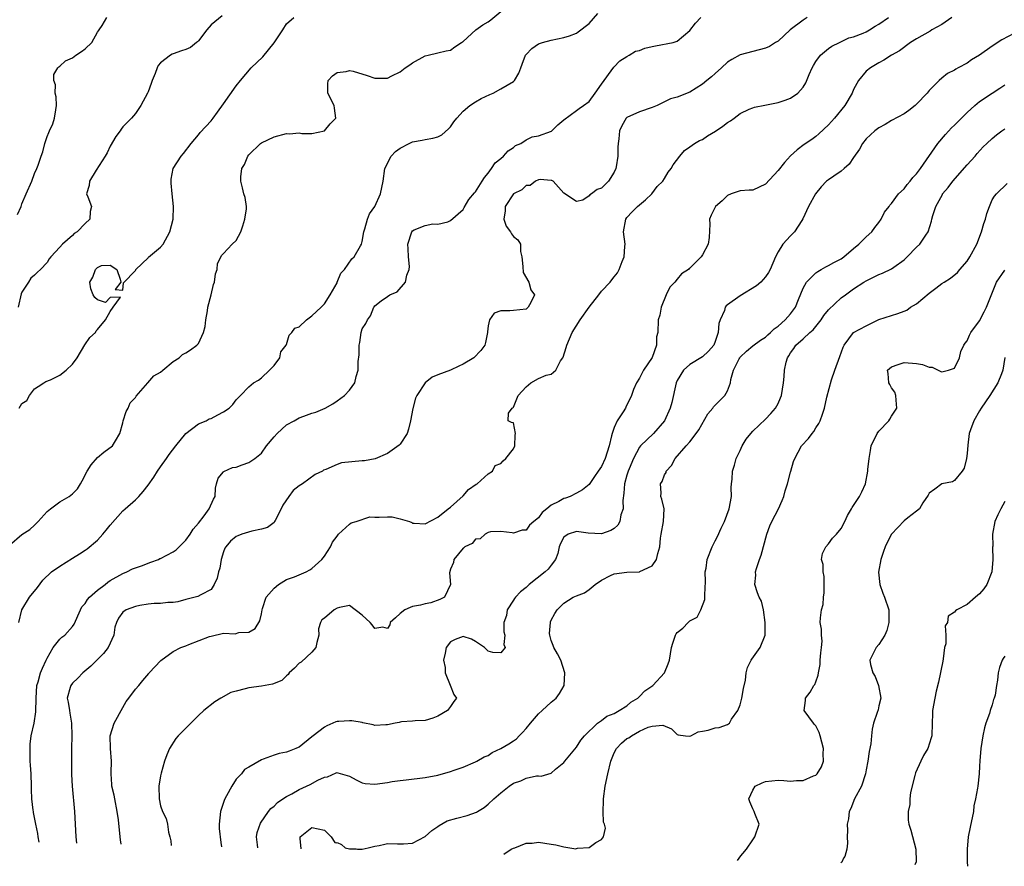
# Model space of a CAD drawing. Units: inches. Extents: x 2499000 to 2502000, y 1472543 to 1473000.
# Drawn here: x 2501425 to 2501581, y 1472554 to 1472689 of the extents above; entities that cross this region are included whole.
import ezdxf

# ---------------------------------------------------------------- set-up
doc = ezdxf.new("R2010")
doc.units = ezdxf.units.IN
doc.header["$MEASUREMENT"] = 0
doc.layers.add('LD24991470_2ft', color=166, linetype='Continuous')

msp = doc.modelspace()

# ---------------------------------------------------------------- linework, layer by layer
at = {"layer": 'LD24991470_2ft'}
for points, elevation in [([(2501423, 1472605.27), (2501425, 1472606.97), (2501426.24, 1472607.76), (2501427, 1472608.44), (2501427.55, 1472609), (2501429, 1472610.59), (2501429.51, 1472611), (2501431, 1472612.13), (2501432.48, 1472613), (2501433, 1472613.39), (2501433.81, 1472614.19), (2501434.26, 1472615), (2501434.55, 1472615.45), (2501435.35, 1472617), (2501435.99, 1472618.01), (2501437, 1472619.19), (2501438.01, 1472619.99), (2501439.36, 1472621), (2501439.82, 1472621.82), (2501440.53, 1472623), (2501441, 1472624.66), (2501441.08, 1472625), (2501441.51, 1472626.49), (2501441.83, 1472627), (2501442.17, 1472627.83), (2501443, 1472628.67), (2501443.11, 1472628.89), (2501444.99, 1472630.99), (2501445.9, 1472632.1), (2501447, 1472632.73), (2501447.34, 1472633), (2501449, 1472634.4), (2501449.94, 1472635), (2501450.5, 1472635.5), (2501451, 1472635.76), (2501451.73, 1472636.27), (2501452.75, 1472637), (2501453, 1472637.28), (2501453.82, 1472639), (2501454.05, 1472639.95), (2501454.19, 1472641), (2501454.45, 1472642.45), (2501454.49, 1472643), (2501455.04, 1472645), (2501455.39, 1472646.61), (2501455.55, 1472647), (2501455.7, 1472648.3), (2501455.96, 1472649), (2501456.04, 1472649.96), (2501456.72, 1472651.28), (2501457, 1472651.52), (2501458.37, 1472653), (2501459, 1472653.6), (2501459.71, 1472655), (2501460.06, 1472655.94), (2501460.38, 1472657), (2501460.62, 1472658.62), (2501460.62, 1472659), (2501460.43, 1472660.43), (2501460.23, 1472661), (2501459.98, 1472661.98), (2501459.74, 1472663), (2501459.72, 1472663.72), (2501459.9, 1472665), (2501460.32, 1472665.68), (2501460.84, 1472667), (2501461, 1472667.19), (2501462.86, 1472669), (2501463, 1472669.1), (2501465, 1472670.07), (2501467, 1472670.56), (2501467.46, 1472670.54), (2501469, 1472670.67), (2501469.41, 1472670.59), (2501471, 1472670.56), (2501473, 1472670.98), (2501473.03, 1472671), (2501473.91, 1472672.09), (2501474.83, 1472673), (2501474.58, 1472674.58), (2501474.55, 1472675), (2501473.53, 1472677), (2501473.53, 1472678.47), (2501473.59, 1472679), (2501474.29, 1472679.71), (2501475, 1472680.28), (2501476.43, 1472680.43), (2501477, 1472680.57), (2501477.56, 1472680.44), (2501479.77, 1472679.77), (2501481, 1472679.33), (2501481.35, 1472679.35), (2501483, 1472679.33), (2501483.71, 1472679.71), (2501485, 1472680.37), (2501485.83, 1472681), (2501486.55, 1472681.45), (2501487, 1472681.8), (2501489, 1472682.91), (2501489.46, 1472683), (2501491, 1472683.39), (2501492.31, 1472683.69), (2501493, 1472683.81), (2501493.68, 1472684.32), (2501494.76, 1472685), (2501494.9, 1472685.1), (2501495, 1472685.16), (2501497.06, 1472687), (2501498.17, 1472687.83), (2501499, 1472688.29), (2501499.41, 1472688.59), (2501501, 1472689.93)], 8460), ([(2501424.51, 1472593), (2501424.99, 1472595.01), (2501426.18, 1472597), (2501427.44, 1472598.56), (2501428.29, 1472599.71), (2501429.69, 1472601), (2501431, 1472601.95), (2501433, 1472603.21), (2501434.12, 1472603.88), (2501435, 1472604.46), (2501435.32, 1472604.68), (2501437, 1472606.07), (2501437.85, 1472607), (2501438.35, 1472607.65), (2501439, 1472608.43), (2501441, 1472610.69), (2501441.39, 1472611), (2501443, 1472612.47), (2501443.56, 1472613), (2501444.24, 1472613.76), (2501445, 1472614.76), (2501445.94, 1472616.06), (2501446.49, 1472617), (2501447, 1472617.67), (2501447.94, 1472619), (2501448.35, 1472619.65), (2501449.42, 1472621), (2501451, 1472622.97), (2501453, 1472624.52), (2501454.23, 1472625), (2501454.72, 1472625.28), (2501455, 1472625.38), (2501456.08, 1472625.92), (2501457, 1472626.4), (2501457.89, 1472627), (2501458.44, 1472627.56), (2501459, 1472628.33), (2501459.69, 1472629), (2501461, 1472630.36), (2501461.77, 1472631), (2501462.54, 1472631.46), (2501463, 1472631.8), (2501464.3, 1472633), (2501465, 1472633.76), (2501465.95, 1472635), (2501466.07, 1472635.93), (2501466.94, 1472637), (2501467, 1472637.1), (2501467.43, 1472638.57), (2501467.81, 1472639), (2501468.3, 1472639.7), (2501469, 1472639.89), (2501470.16, 1472641), (2501471, 1472641.62), (2501472.5, 1472643), (2501473, 1472643.53), (2501473.9, 1472645), (2501475, 1472646.89), (2501475.05, 1472647), (2501475.6, 1472648.4), (2501476.17, 1472649), (2501477.33, 1472650.67), (2501477.72, 1472651), (2501478.73, 1472652.73), (2501478.87, 1472653), (2501479, 1472653.44), (2501479.27, 1472655), (2501479.44, 1472655.44), (2501479.83, 1472657), (2501480.16, 1472657.84), (2501481, 1472659.01), (2501481.9, 1472661), (2501482.3, 1472663), (2501482.57, 1472665), (2501483.57, 1472667), (2501484.27, 1472667.73), (2501485, 1472668.24), (2501486.47, 1472669), (2501487, 1472669.23), (2501488.5, 1472669.5), (2501489, 1472669.64), (2501490.19, 1472669.81), (2501491, 1472670.06), (2501491.64, 1472670.36), (2501492.67, 1472671.33), (2501493, 1472671.66), (2501493.56, 1472672.44), (2501494.01, 1472673), (2501495, 1472674.14), (2501496.1, 1472675), (2501497, 1472675.58), (2501497.88, 1472676.12), (2501499.23, 1472676.77), (2501499.77, 1472677), (2501501, 1472677.65), (2501503, 1472678.85), (2501503.18, 1472679), (2501503.86, 1472680.14), (2501504.16, 1472681), (2501504.41, 1472681.59), (2501504.93, 1472683), (2501505, 1472683.09), (2501505.94, 1472684.06), (2501507, 1472684.79), (2501507.59, 1472685), (2501509, 1472685.4), (2501511, 1472685.8), (2501511.92, 1472686.08), (2501513, 1472686.5), (2501513.3, 1472686.7), (2501515, 1472688.05), (2501516.38, 1472689.62)], 8462), ([(2501424.26, 1472657.74), (2501424.85, 1472659), (2501425, 1472659.41), (2501425.65, 1472661), (2501426.54, 1472663), (2501427, 1472664.24), (2501427.37, 1472665), (2501427.54, 1472665.54), (2501428.05, 1472667), (2501428.32, 1472667.68), (2501428.61, 1472669), (2501429, 1472670.11), (2501429.27, 1472670.73), (2501429.35, 1472671), (2501429.88, 1472672.12), (2501430.17, 1472673), (2501430.35, 1472674.35), (2501430.47, 1472675), (2501430.4, 1472676.4), (2501430.29, 1472677), (2501430.32, 1472678.32), (2501430.06, 1472679), (2501430.05, 1472679.95), (2501430.7, 1472681), (2501430.85, 1472681.15), (2501431, 1472681.24), (2501431.9, 1472682.1), (2501433, 1472682.58), (2501433.56, 1472683), (2501434.42, 1472683.58), (2501435, 1472684.01), (2501436.07, 1472685), (2501437, 1472686.64), (2501437.14, 1472686.86), (2501437.27, 1472687), (2501437.7, 1472687.7), (2501438.44, 1472689)], 8454), ([(2501456.78, 1472689.22), (2501455, 1472687.81), (2501454.34, 1472687), (2501453, 1472685.29), (2501452.86, 1472685.14), (2501452.7, 1472685), (2501451.76, 1472684.24), (2501451, 1472683.89), (2501450.33, 1472683.67), (2501449, 1472683.2), (2501448.84, 1472683.16), (2501448.57, 1472683), (2501447, 1472681.79), (2501446.63, 1472681.37), (2501446.45, 1472681), (2501446.12, 1472680.12), (2501445.66, 1472679), (2501445.5, 1472678.5), (2501445, 1472677.17), (2501444.92, 1472677), (2501443.86, 1472675), (2501443, 1472673.73), (2501442.4, 1472673), (2501441, 1472671.61), (2501440.72, 1472671.28), (2501440.57, 1472671), (2501439.91, 1472670.09), (2501439, 1472668.57), (2501438.51, 1472667.49), (2501438.22, 1472667), (2501436.76, 1472664.76), (2501435.69, 1472663), (2501435.68, 1472662.32), (2501435.26, 1472661), (2501435.47, 1472660.52), (2501436.04, 1472659), (2501435.81, 1472658.19), (2501435.77, 1472657), (2501435, 1472656.28), (2501433.77, 1472655), (2501433.29, 1472654.71), (2501433, 1472654.41), (2501431.42, 1472653), (2501431, 1472652.52), (2501429.59, 1472651), (2501429.32, 1472650.68), (2501429, 1472650.11), (2501427.91, 1472649), (2501427.44, 1472648.56), (2501427, 1472648.09), (2501426.39, 1472647.61), (2501426.03, 1472647), (2501425, 1472645.41), (2501424.88, 1472645.12), (2501424.38, 1472643)], 8456), ([(2501424.54, 1472627), (2501425, 1472627.72), (2501425.78, 1472628.23), (2501426.18, 1472629), (2501427, 1472630.04), (2501427.59, 1472630.41), (2501428.45, 1472631), (2501428.8, 1472631.2), (2501429.5, 1472631.5), (2501431, 1472632.21), (2501432.01, 1472633), (2501433, 1472633.98), (2501433.73, 1472635), (2501434.97, 1472637.03), (2501435.77, 1472638.23), (2501436.65, 1472639), (2501436.76, 1472639.24), (2501437, 1472639.48), (2501438.24, 1472641), (2501439, 1472642.32), (2501439.46, 1472643), (2501440.61, 1472644.61), (2501439, 1472644.56), (2501438.24, 1472643.75), (2501437, 1472644.16), (2501436.58, 1472644.58), (2501436.31, 1472645), (2501435.91, 1472645.91), (2501435.76, 1472647), (2501436.22, 1472647.78), (2501436.65, 1472649), (2501436.84, 1472649.16), (2501437, 1472649.34), (2501437.61, 1472649.61), (2501439, 1472649.69), (2501440.07, 1472649), (2501440.56, 1472647.44), (2501440.68, 1472647), (2501439.8, 1472645.8), (2501441, 1472645.72), (2501441.12, 1472646.88), (2501443, 1472648.83), (2501443.05, 1472648.95), (2501443.09, 1472649), (2501445, 1472650.84), (2501445.07, 1472650.93), (2501447, 1472652.53), (2501447.38, 1472653), (2501448.44, 1472655), (2501448.98, 1472657), (2501449.03, 1472659), (2501448.81, 1472661), (2501448.7, 1472662.7), (2501448.65, 1472663), (2501448.67, 1472663.33), (2501448.98, 1472665), (2501450.28, 1472667), (2501450.62, 1472667.38), (2501451.87, 1472669), (2501453, 1472670.37), (2501453.27, 1472670.73), (2501455, 1472672.56), (2501455.34, 1472673), (2501456.02, 1472673.98), (2501457, 1472675.27), (2501459, 1472678.12), (2501459.68, 1472679), (2501461.39, 1472681), (2501463.25, 1472682.75), (2501465.03, 1472684.97), (2501466.38, 1472687), (2501467, 1472687.99), (2501468.17, 1472689)], 8458), ([(2501427.7, 1472558.13), (2501427.54, 1472559), (2501427.49, 1472559.49), (2501427.18, 1472561), (2501426.84, 1472562.84), (2501426.8, 1472563), (2501426.77, 1472563.23), (2501426.56, 1472565), (2501426.51, 1472566.51), (2501426.51, 1472567), (2501426.44, 1472569), (2501426.37, 1472570.37), (2501426.31, 1472571), (2501426.31, 1472572.31), (2501426.27, 1472573), (2501426.3, 1472573.7), (2501426.47, 1472575), (2501426.91, 1472577), (2501427.19, 1472578.81), (2501427.18, 1472579), (2501427.25, 1472580.75), (2501427.23, 1472581), (2501427.38, 1472583), (2501427.59, 1472583.59), (2501427.96, 1472585), (2501428.24, 1472585.76), (2501428.85, 1472587), (2501429, 1472587.34), (2501429.96, 1472589), (2501431, 1472590.32), (2501431.34, 1472590.66), (2501431.79, 1472591), (2501433, 1472592.35), (2501433.27, 1472592.73), (2501434.26, 1472595), (2501434.51, 1472595.49), (2501435, 1472595.99), (2501435.37, 1472596.63), (2501435.72, 1472597), (2501437, 1472598.11), (2501438.21, 1472599), (2501438.63, 1472599.37), (2501439, 1472599.63), (2501441, 1472600.77), (2501441.62, 1472601), (2501442.52, 1472601.48), (2501443, 1472601.67), (2501443.97, 1472601.97), (2501445.44, 1472602.56), (2501446.65, 1472603), (2501446.88, 1472603.12), (2501447, 1472603.15), (2501449, 1472604.21), (2501449.48, 1472604.52), (2501451, 1472606.04), (2501451.69, 1472607), (2501452.19, 1472607.81), (2501453, 1472608.76), (2501453.93, 1472609.93), (2501454.72, 1472611), (2501455.42, 1472612.58), (2501455.68, 1472613), (2501455.72, 1472614.28), (2501455.88, 1472615), (2501456.12, 1472615.88), (2501457, 1472616.87), (2501457.05, 1472616.95), (2501458.43, 1472617.57), (2501459, 1472617.65), (2501459.97, 1472618.03), (2501461, 1472618.35), (2501461.95, 1472619), (2501463, 1472619.88), (2501463.82, 1472621), (2501465, 1472622.47), (2501465.49, 1472623), (2501467, 1472624.37), (2501468.2, 1472625), (2501469, 1472625.47), (2501469.75, 1472625.75), (2501471, 1472626.18), (2501471.63, 1472626.37), (2501473.12, 1472627), (2501474.32, 1472627.68), (2501475, 1472628.15), (2501476.17, 1472629), (2501477, 1472629.87), (2501477.81, 1472631), (2501478.04, 1472632.04), (2501478.37, 1472633), (2501478.38, 1472634.38), (2501478.52, 1472635.48), (2501478.53, 1472637), (2501478.61, 1472637.39), (2501478.83, 1472639), (2501479, 1472639.58), (2501479.55, 1472640.45), (2501479.83, 1472641), (2501480.33, 1472641.67), (2501480.85, 1472643), (2501480.92, 1472643.08), (2501481, 1472643.22), (2501482.01, 1472644.01), (2501483, 1472644.73), (2501483.4, 1472645), (2501484.57, 1472645.43), (2501485.86, 1472647), (2501486.08, 1472648.08), (2501486.47, 1472649), (2501486.52, 1472649.48), (2501486.35, 1472651), (2501486.27, 1472652.27), (2501486.25, 1472653), (2501486.9, 1472655), (2501487, 1472655.11), (2501487.27, 1472655.27), (2501489, 1472656), (2501490.23, 1472656.23), (2501491, 1472656.2), (2501492.58, 1472656.58), (2501493, 1472656.77), (2501495, 1472658.52), (2501495.16, 1472658.84), (2501495.91, 1472660.09), (2501496.84, 1472661.16), (2501497, 1472661.31), (2501498.05, 1472663), (2501498.39, 1472663.61), (2501499, 1472664.3), (2501499.54, 1472665), (2501500.1, 1472665.9), (2501501, 1472666.63), (2501501.42, 1472667), (2501502.15, 1472667.85), (2501503, 1472668.37), (2501503.35, 1472668.65), (2501504.16, 1472669), (2501505, 1472669.58), (2501505.97, 1472670.03), (2501507, 1472670.23), (2501509.04, 1472670.96), (2501509.1, 1472671), (2501510.06, 1472671.94), (2501511, 1472672.76), (2501513, 1472674.2), (2501513.44, 1472674.56), (2501514.11, 1472675), (2501515, 1472675.65), (2501515.96, 1472677), (2501517, 1472678.41), (2501517.38, 1472679), (2501518.52, 1472680.52), (2501518.92, 1472681.08), (2501519.87, 1472682.13), (2501521, 1472682.8), (2501521.38, 1472683), (2501522.37, 1472683.63), (2501523, 1472683.77), (2501523.86, 1472684.14), (2501525, 1472684.4), (2501525.53, 1472684.47), (2501528.33, 1472685), (2501529, 1472685.23), (2501531, 1472686.92), (2501531.9, 1472688.1), (2501532.74, 1472689)], 8464), ([(2501549.61, 1472689), (2501549, 1472688.57), (2501546.93, 1472687), (2501545, 1472685.22), (2501544.61, 1472685), (2501543.62, 1472684.38), (2501543, 1472684.09), (2501541, 1472683.61), (2501539, 1472683.06), (2501537.67, 1472682.33), (2501537, 1472681.87), (2501536.05, 1472681), (2501535, 1472680.1), (2501534.42, 1472679.58), (2501533.71, 1472679), (2501533, 1472678.4), (2501531, 1472677.14), (2501529, 1472676.35), (2501527.93, 1472676.07), (2501527, 1472675.58), (2501525.82, 1472675), (2501525, 1472674.69), (2501523, 1472674.03), (2501521, 1472673.09), (2501520.91, 1472673), (2501520.23, 1472671.77), (2501519.86, 1472671), (2501519.72, 1472669.72), (2501519.62, 1472669), (2501519.57, 1472668.43), (2501519.57, 1472667), (2501519.3, 1472665.3), (2501519.24, 1472665), (2501519, 1472664.44), (2501518.08, 1472663), (2501517, 1472661.9), (2501516.31, 1472661.69), (2501515.41, 1472661), (2501515.13, 1472660.87), (2501515, 1472660.7), (2501514.02, 1472660.02), (2501513, 1472659.78), (2501511, 1472661.1), (2501509.33, 1472663), (2501509.1, 1472663.1), (2501509, 1472663.13), (2501507.26, 1472663.26), (2501507, 1472663.22), (2501506.48, 1472663), (2501505.65, 1472662.35), (2501505, 1472662.33), (2501504.34, 1472661.66), (2501503, 1472660.98), (2501501.7, 1472659), (2501501.7, 1472658.3), (2501501.46, 1472657), (2501501.87, 1472655.87), (2501502.52, 1472655), (2501502.67, 1472654.67), (2501503, 1472654.24), (2501503.72, 1472653.72), (2501504.1, 1472653), (2501504.13, 1472651.87), (2501504.31, 1472651), (2501504.51, 1472649.49), (2501504.53, 1472648.53), (2501505.42, 1472647), (2501505.77, 1472645.77), (2501506.37, 1472645), (2501505.77, 1472643.77), (2501505.36, 1472643), (2501505, 1472642.69), (2501503, 1472642.48), (2501502.44, 1472642.44), (2501501, 1472642.42), (2501499.94, 1472642.06), (2501499.2, 1472641), (2501499, 1472640.05), (2501498.89, 1472639.11), (2501498.9, 1472639), (2501498.58, 1472637.42), (2501498.48, 1472637), (2501497.83, 1472636.17), (2501496.71, 1472635), (2501495, 1472633.98), (2501494.32, 1472633.68), (2501493.02, 1472633), (2501491, 1472632.27), (2501490.1, 1472631.9), (2501489, 1472631.04), (2501487.66, 1472629), (2501487.44, 1472628.56), (2501487.04, 1472626.96), (2501486.69, 1472625), (2501486.36, 1472623.64), (2501486.11, 1472623), (2501485, 1472621.26), (2501484.86, 1472621.14), (2501483, 1472619.79), (2501481.04, 1472618.96), (2501479.36, 1472618.64), (2501479, 1472618.66), (2501475.69, 1472618.31), (2501475, 1472618.07), (2501473.25, 1472617.25), (2501472.85, 1472617.15), (2501472.7, 1472617), (2501471.52, 1472616.48), (2501469.54, 1472615), (2501469, 1472614.69), (2501468.05, 1472613.95), (2501467.35, 1472613), (2501466.42, 1472611.58), (2501466.15, 1472611), (2501465.18, 1472609.18), (2501465.1, 1472609), (2501465, 1472608.88), (2501463.94, 1472608.06), (2501463, 1472607.81), (2501461.5, 1472607.5), (2501459.9, 1472607), (2501459.24, 1472606.76), (2501459, 1472606.63), (2501458.09, 1472605.91), (2501457.33, 1472605), (2501457.21, 1472604.79), (2501457, 1472604.2), (2501456.61, 1472603), (2501456.38, 1472601.62), (2501456.18, 1472601), (2501455.99, 1472600.01), (2501455.51, 1472599), (2501455, 1472598.23), (2501453.39, 1472597.39), (2501452.9, 1472597.1), (2501451, 1472596.62), (2501449.74, 1472596.26), (2501449, 1472596.16), (2501448.14, 1472596.14), (2501447, 1472596), (2501446, 1472596), (2501445, 1472595.89), (2501443.7, 1472595.7), (2501443, 1472595.54), (2501441.55, 1472595), (2501441, 1472594.61), (2501440.32, 1472593.68), (2501439.99, 1472593), (2501439.76, 1472592.24), (2501439.56, 1472591), (2501438.67, 1472589), (2501437.94, 1472588.06), (2501437, 1472587.12), (2501435.92, 1472586.08), (2501434.66, 1472585), (2501433.87, 1472584.13), (2501433, 1472583.36), (2501432.74, 1472583), (2501432.66, 1472582.66), (2501432.18, 1472581), (2501432.33, 1472580.33), (2501432.52, 1472579), (2501432.61, 1472578.61), (2501432.88, 1472577), (2501432.89, 1472575), (2501432.85, 1472573), (2501432.88, 1472571.12), (2501432.87, 1472568.87), (2501432.95, 1472567), (2501433.34, 1472563), (2501433.56, 1472559), (2501433.63, 1472557.98)], 8466), ([(2501440.74, 1472557.79), (2501440.64, 1472558.48), (2501440.58, 1472559), (2501440.31, 1472561.69), (2501440.13, 1472563), (2501439.71, 1472565), (2501439.61, 1472565.61), (2501439.27, 1472567), (2501439.28, 1472567.28), (2501439.13, 1472569), (2501439.15, 1472569.15), (2501439.22, 1472571), (2501439.06, 1472573), (2501438.99, 1472574.99), (2501439.63, 1472577), (2501441, 1472579.52), (2501441.54, 1472580.46), (2501441.97, 1472581), (2501443, 1472582.42), (2501443.52, 1472583), (2501444.19, 1472583.81), (2501445.12, 1472584.88), (2501445.2, 1472585), (2501447.02, 1472586.98), (2501449, 1472588.37), (2501450.19, 1472589), (2501451, 1472589.31), (2501451.48, 1472589.48), (2501454.76, 1472590.76), (2501455, 1472590.83), (2501457, 1472591.27), (2501458.81, 1472591.19), (2501459.4, 1472591.4), (2501461, 1472591.43), (2501461.99, 1472592.01), (2501462.75, 1472593.25), (2501463, 1472594.34), (2501463.11, 1472595), (2501463.19, 1472595.19), (2501463.75, 1472597), (2501465, 1472598.43), (2501465.69, 1472599), (2501467, 1472599.8), (2501468.25, 1472600.25), (2501470.08, 1472601), (2501470.67, 1472601.33), (2501471, 1472601.53), (2501472.61, 1472603), (2501473, 1472603.51), (2501473.99, 1472605), (2501474.28, 1472605.72), (2501475, 1472606.69), (2501475.25, 1472607), (2501477, 1472608.6), (2501477.22, 1472608.78), (2501478.02, 1472609), (2501480.23, 1472609.77), (2501481, 1472609.7), (2501481.68, 1472609.68), (2501483, 1472609.74), (2501483.75, 1472609.75), (2501485, 1472609.45), (2501486.49, 1472609), (2501486.85, 1472608.85), (2501487, 1472608.76), (2501487.23, 1472608.77), (2501489, 1472608.63), (2501491, 1472609.69), (2501492.64, 1472611), (2501493, 1472611.27), (2501495, 1472613.07), (2501495.89, 1472614.11), (2501497.08, 1472614.92), (2501497.23, 1472615), (2501499, 1472616.56), (2501499.7, 1472617), (2501500.08, 1472617.92), (2501501, 1472618.2), (2501501.36, 1472618.64), (2501501.82, 1472619), (2501503, 1472620.53), (2501503.22, 1472621), (2501503.3, 1472622.7), (2501503.33, 1472623), (2501503, 1472624.65), (2501502.7, 1472624.7), (2501502.16, 1472625), (2501502.2, 1472626.2), (2501502.78, 1472627), (2501502.93, 1472627.07), (2501503, 1472627.14), (2501503.52, 1472628.48), (2501503.73, 1472629), (2501505, 1472630.4), (2501505.78, 1472631), (2501507, 1472631.71), (2501508.22, 1472632.22), (2501509, 1472632.38), (2501509.73, 1472633), (2501510.49, 1472634.49), (2501510.84, 1472635), (2501510.89, 1472635.11), (2501511.36, 1472636.64), (2501511.46, 1472637), (2501512.35, 1472639), (2501513.6, 1472641), (2501515, 1472643), (2501516.58, 1472645), (2501517, 1472645.55), (2501518.38, 1472647), (2501518.63, 1472647.37), (2501519, 1472647.81), (2501519.51, 1472648.49), (2501519.79, 1472649), (2501520.27, 1472650.27), (2501520.59, 1472651), (2501520.67, 1472652.67), (2501520.71, 1472653), (2501520.47, 1472655), (2501520.82, 1472657), (2501521, 1472657.23), (2501521.86, 1472658.14), (2501522.7, 1472659), (2501523, 1472659.28), (2501523.95, 1472660.05), (2501524.96, 1472661), (2501525.84, 1472662.16), (2501526.69, 1472663), (2501527, 1472663.44), (2501527.58, 1472664.42), (2501528.06, 1472665), (2501528.37, 1472665.63), (2501529.39, 1472667), (2501530.14, 1472667.86), (2501531, 1472668.45), (2501531.76, 1472669), (2501532.54, 1472669.46), (2501533, 1472669.65), (2501533.82, 1472670.18), (2501535.07, 1472670.93), (2501536.26, 1472671.74), (2501537, 1472672.34), (2501537.44, 1472672.56), (2501538.05, 1472673), (2501539, 1472673.73), (2501540.43, 1472674.43), (2501541, 1472674.67), (2501541.26, 1472674.74), (2501542.91, 1472675.09), (2501545, 1472675.47), (2501546.11, 1472675.89), (2501547, 1472676.17), (2501548.13, 1472677), (2501549, 1472677.95), (2501549.4, 1472678.6), (2501549.93, 1472679.93), (2501550.41, 1472681), (2501550.61, 1472681.39), (2501551, 1472682.01), (2501551.73, 1472683), (2501553, 1472684.08), (2501553.55, 1472684.45), (2501554.75, 1472685), (2501556.26, 1472685.74), (2501557, 1472685.94), (2501558.52, 1472686.52), (2501559, 1472686.73), (2501559.51, 1472687), (2501560.42, 1472687.58), (2501561, 1472687.9), (2501562.51, 1472689)], 8468), ([(2501572.61, 1472689), (2501571, 1472687.89), (2501569.43, 1472687), (2501569.17, 1472686.83), (2501567, 1472685.62), (2501566.04, 1472685), (2501564.29, 1472683.71), (2501563, 1472683), (2501561.81, 1472682.19), (2501561, 1472681.81), (2501559.65, 1472681), (2501559, 1472680.44), (2501557.76, 1472679), (2501557, 1472677.54), (2501556.76, 1472677), (2501555.62, 1472675), (2501553.96, 1472673), (2501553, 1472671.96), (2501551.47, 1472670.53), (2501551, 1472670.12), (2501550.35, 1472669.65), (2501549.16, 1472668.84), (2501548.01, 1472667.99), (2501547, 1472667.04), (2501546.03, 1472665.97), (2501545, 1472664.69), (2501543, 1472662.56), (2501541, 1472661.61), (2501540.41, 1472661.59), (2501539, 1472661.49), (2501537.58, 1472661), (2501537, 1472660.75), (2501536.11, 1472659.89), (2501535.07, 1472659), (2501534.39, 1472657.61), (2501534.14, 1472657), (2501534.19, 1472656.19), (2501534.06, 1472654.05), (2501533.92, 1472653), (2501533, 1472651.31), (2501532.79, 1472651), (2501531, 1472649.19), (2501530.87, 1472649.13), (2501530.8, 1472649), (2501529.69, 1472648.31), (2501529, 1472647.44), (2501528.62, 1472647), (2501527.83, 1472646.17), (2501527.25, 1472645), (2501526.46, 1472643), (2501526.26, 1472641.74), (2501525.97, 1472641), (2501525.93, 1472639), (2501525.71, 1472638.29), (2501525.73, 1472637), (2501525.01, 1472635.01), (2501523.67, 1472633), (2501523, 1472631.76), (2501522.51, 1472631), (2501522.05, 1472629.95), (2501521.76, 1472629), (2501520.82, 1472627.18), (2501520.77, 1472627), (2501520.43, 1472626.43), (2501519.48, 1472625), (2501519, 1472623.93), (2501518.66, 1472623), (2501518.58, 1472622.58), (2501518.2, 1472621), (2501517.55, 1472619), (2501517, 1472617.74), (2501516.44, 1472617), (2501515.86, 1472616.14), (2501515, 1472614.9), (2501513.94, 1472614.06), (2501513, 1472613.51), (2501512.03, 1472613), (2501511.26, 1472612.74), (2501511, 1472612.67), (2501510.2, 1472612.2), (2501509, 1472611.6), (2501508.3, 1472611), (2501507.54, 1472610.46), (2501507, 1472609.62), (2501506.22, 1472609), (2501505.56, 1472608.44), (2501505, 1472607.64), (2501504.38, 1472607.62), (2501503, 1472607.14), (2501502.81, 1472607.19), (2501501, 1472607.45), (2501499.36, 1472607.36), (2501499, 1472607.28), (2501498.54, 1472607), (2501497.72, 1472606.28), (2501497, 1472606.19), (2501496.47, 1472605.53), (2501495.31, 1472605), (2501495.15, 1472604.85), (2501495, 1472604.79), (2501493.56, 1472603), (2501493.47, 1472602.53), (2501493, 1472601.45), (2501492.85, 1472600.85), (2501493, 1472599), (2501492.05, 1472597), (2501491.34, 1472596.66), (2501489.88, 1472596.12), (2501489, 1472595.96), (2501488.26, 1472595.74), (2501487, 1472595.54), (2501486.61, 1472595.39), (2501485.74, 1472595), (2501485, 1472594.43), (2501484.26, 1472593.74), (2501483.42, 1472593), (2501483.38, 1472592.62), (2501483, 1472592.03), (2501482.26, 1472592.26), (2501481, 1472592.03), (2501480.6, 1472592.6), (2501480.25, 1472593), (2501479, 1472594.16), (2501477, 1472595.7), (2501475.38, 1472595.38), (2501475, 1472595.25), (2501474.55, 1472595), (2501473, 1472593.66), (2501472.61, 1472593.39), (2501472.38, 1472593), (2501472.04, 1472591.96), (2501472.12, 1472591), (2501471.82, 1472589.82), (2501471.64, 1472589), (2501471, 1472588.28), (2501469.32, 1472586.68), (2501469, 1472586.53), (2501468.25, 1472585.75), (2501467.42, 1472585), (2501467.27, 1472584.73), (2501467, 1472584.55), (2501466.22, 1472583.78), (2501464.78, 1472583.22), (2501463, 1472582.91), (2501461, 1472582.61), (2501460.44, 1472582.44), (2501459, 1472582.1), (2501458.13, 1472581.87), (2501456.57, 1472581), (2501455.61, 1472580.39), (2501453.88, 1472579), (2501453, 1472578.25), (2501451.78, 1472577), (2501449.77, 1472575), (2501449.4, 1472574.6), (2501448.4, 1472573), (2501447.98, 1472572.01), (2501447.62, 1472571), (2501447.07, 1472569.07), (2501447, 1472568.68), (2501446.74, 1472567), (2501446.76, 1472565), (2501447, 1472563.89), (2501447.31, 1472563), (2501447.9, 1472561.9), (2501448.08, 1472561), (2501448.26, 1472559.74), (2501448.48, 1472559), (2501448.6, 1472558.33), (2501448.66, 1472557.59)], 8470), ([(2501582.52, 1472686.52), (2501580.54, 1472685.46), (2501579, 1472684.42), (2501577, 1472682.99), (2501575.72, 1472682.28), (2501575, 1472681.76), (2501573.61, 1472681), (2501573.2, 1472680.8), (2501573, 1472680.65), (2501571.91, 1472680.09), (2501571, 1472679.36), (2501570.57, 1472679), (2501569, 1472677.42), (2501568.66, 1472677), (2501567, 1472675.23), (2501566.75, 1472675), (2501565.76, 1472674.24), (2501565, 1472673.72), (2501563, 1472672.62), (2501562, 1472672), (2501561, 1472671.47), (2501560.39, 1472671), (2501559, 1472669.72), (2501558.4, 1472669), (2501557.92, 1472668.08), (2501557, 1472666.78), (2501556.31, 1472665.69), (2501555.49, 1472665), (2501555, 1472664.62), (2501553.83, 1472663.83), (2501553, 1472663.24), (2501552.7, 1472663), (2501551.86, 1472662.14), (2501550.93, 1472661), (2501549.85, 1472659), (2501548.96, 1472657.04), (2501548.77, 1472656.77), (2501547.63, 1472655), (2501547, 1472654.35), (2501545.78, 1472653), (2501545, 1472651.79), (2501544.61, 1472651), (2501543.75, 1472649), (2501543.47, 1472648.53), (2501543, 1472647.81), (2501542.26, 1472647), (2501541.6, 1472646.4), (2501539, 1472644.84), (2501537, 1472643.4), (2501536.78, 1472643.22), (2501536.62, 1472643), (2501536.48, 1472642.48), (2501535.8, 1472641), (2501535.59, 1472640.41), (2501535.49, 1472639), (2501535, 1472637.55), (2501534.79, 1472637), (2501533.98, 1472636.02), (2501533, 1472635.12), (2501531, 1472633.94), (2501529.98, 1472633), (2501529, 1472631.38), (2501528.84, 1472631), (2501528.13, 1472627.87), (2501527.89, 1472627), (2501526.98, 1472625), (2501525.24, 1472623), (2501523.16, 1472621), (2501523, 1472620.79), (2501522.06, 1472619), (2501521.36, 1472617.36), (2501521.2, 1472617), (2501521, 1472616.38), (2501520.61, 1472615), (2501520.5, 1472613.5), (2501520.34, 1472612.34), (2501520.41, 1472611), (2501520.07, 1472610.07), (2501519.88, 1472609), (2501519.58, 1472608.42), (2501519, 1472607.92), (2501518.44, 1472607.56), (2501517, 1472607.03), (2501514.84, 1472607.16), (2501513, 1472607.4), (2501511.67, 1472607), (2501511, 1472606.55), (2501510.49, 1472605.51), (2501510.27, 1472605), (2501510.07, 1472603.93), (2501509.69, 1472603), (2501509, 1472602.11), (2501508.53, 1472601.47), (2501508.04, 1472601), (2501505.48, 1472599), (2501505, 1472598.56), (2501504.13, 1472597.87), (2501503.33, 1472597), (2501503.19, 1472596.81), (2501503, 1472596.54), (2501502.02, 1472595), (2501501.88, 1472594.12), (2501501.5, 1472593), (2501501.48, 1472591.48), (2501501.66, 1472591), (2501501.49, 1472589.49), (2501501.67, 1472589), (2501501, 1472588.16), (2501499.75, 1472588.25), (2501499, 1472588.46), (2501498.39, 1472589), (2501497, 1472589.95), (2501496.32, 1472590.32), (2501495, 1472590.75), (2501493.74, 1472590.27), (2501493, 1472589.94), (2501492.33, 1472589), (2501492.14, 1472588.14), (2501491.92, 1472587), (2501492.16, 1472585.84), (2501492.14, 1472585), (2501492.98, 1472583.02), (2501493.55, 1472581.55), (2501493.98, 1472581), (2501493.56, 1472580.44), (2501493, 1472579.66), (2501492.56, 1472579), (2501491, 1472578.1), (2501490.21, 1472577.79), (2501489, 1472577.45), (2501487.39, 1472577.39), (2501487, 1472577.34), (2501485.21, 1472577.21), (2501485, 1472577.18), (2501484.88, 1472577.12), (2501484.23, 1472577), (2501483, 1472576.73), (2501482.74, 1472576.74), (2501481, 1472576.63), (2501480.73, 1472576.73), (2501479.09, 1472577.09), (2501479, 1472577.1), (2501477.37, 1472577.37), (2501477, 1472577.41), (2501475.27, 1472577.27), (2501475, 1472577.26), (2501474.79, 1472577.21), (2501473.41, 1472576.59), (2501473, 1472576.38), (2501471.2, 1472575), (2501471, 1472574.82), (2501469, 1472573.22), (2501468.83, 1472573.17), (2501468.46, 1472573), (2501467.41, 1472572.59), (2501467, 1472572.39), (2501465.8, 1472572.2), (2501465, 1472571.96), (2501463.28, 1472571.28), (2501463, 1472571.2), (2501461, 1472570.01), (2501460.33, 1472569.67), (2501459.84, 1472569), (2501459, 1472568.12), (2501458.28, 1472567), (2501457.46, 1472565.46), (2501457.12, 1472564.88), (2501456.49, 1472563), (2501456.27, 1472561), (2501456.31, 1472560.31), (2501456.54, 1472558.1), (2501456.66, 1472557.38)], 8472), ([(2501462.41, 1472557.23), (2501462.39, 1472557.7), (2501462.24, 1472559), (2501462.32, 1472559.68), (2501462.85, 1472561.15), (2501464.1, 1472563), (2501464.51, 1472563.49), (2501465, 1472563.85), (2501465.56, 1472564.44), (2501466.39, 1472565), (2501467, 1472565.4), (2501467.81, 1472565.81), (2501469, 1472566.49), (2501470.74, 1472567.26), (2501471.96, 1472567.96), (2501473, 1472568.45), (2501473.48, 1472568.52), (2501474.89, 1472569.11), (2501475, 1472569.18), (2501475.15, 1472569.15), (2501477, 1472568.62), (2501478.02, 1472568.02), (2501479, 1472567.57), (2501479.46, 1472567.46), (2501481, 1472567.32), (2501483, 1472567.62), (2501483.78, 1472567.78), (2501485, 1472567.94), (2501485.99, 1472568.01), (2501489, 1472568.4), (2501491, 1472568.79), (2501493, 1472569.35), (2501493.57, 1472569.57), (2501495, 1472570.04), (2501497, 1472570.87), (2501497.07, 1472570.93), (2501497.21, 1472571), (2501498.33, 1472571.67), (2501499, 1472571.9), (2501499.63, 1472572.37), (2501501, 1472572.98), (2501502.26, 1472573.74), (2501503, 1472574.2), (2501503.47, 1472574.53), (2501503.9, 1472575), (2501504.46, 1472575.54), (2501505, 1472576.15), (2501505.69, 1472577), (2501507, 1472578.47), (2501507.55, 1472579), (2501509, 1472580.33), (2501509.79, 1472581), (2501510.29, 1472581.71), (2501511.08, 1472583), (2501511.18, 1472585), (2501510.51, 1472587), (2501510.02, 1472588.02), (2501509.44, 1472589), (2501509.33, 1472589.33), (2501509, 1472590.13), (2501508.77, 1472591), (2501508.75, 1472591.25), (2501508.87, 1472593), (2501508.89, 1472593.11), (2501509, 1472593.34), (2501509.58, 1472594.42), (2501509.93, 1472595), (2501510.45, 1472595.55), (2501511, 1472596.07), (2501512.5, 1472597), (2501513, 1472597.23), (2501514.28, 1472597.72), (2501515, 1472598.23), (2501515.96, 1472599), (2501517, 1472599.71), (2501518.43, 1472600.43), (2501519, 1472600.69), (2501520.99, 1472600.99), (2501523, 1472601.03), (2501523.07, 1472601.07), (2501525, 1472601.96), (2501525.73, 1472603), (2501525.94, 1472603.94), (2501526.25, 1472605), (2501526.36, 1472606.36), (2501526.44, 1472607), (2501526.8, 1472609), (2501526.93, 1472611), (2501526.58, 1472612.58), (2501526.42, 1472613), (2501526.44, 1472613.56), (2501526.34, 1472615), (2501526.62, 1472615.38), (2501527, 1472616.41), (2501527.22, 1472616.78), (2501527.27, 1472617), (2501528.08, 1472617.92), (2501528.65, 1472619), (2501530.4, 1472621), (2501531, 1472621.64), (2501532.03, 1472623), (2501532.42, 1472623.58), (2501533.88, 1472626.12), (2501534.63, 1472627), (2501534.78, 1472627.22), (2501536.58, 1472629), (2501537, 1472629.77), (2501537.48, 1472631), (2501537.53, 1472631.53), (2501537.93, 1472633), (2501538.83, 1472634.83), (2501538.92, 1472635), (2501539, 1472635.11), (2501539.97, 1472636.03), (2501541, 1472636.86), (2501542.24, 1472637.76), (2501543, 1472638.24), (2501543.38, 1472638.62), (2501543.83, 1472639), (2501544.4, 1472639.6), (2501545, 1472640.01), (2501546.15, 1472641), (2501547, 1472641.96), (2501547.78, 1472643), (2501548.25, 1472644.25), (2501549, 1472646.03), (2501549.53, 1472647), (2501551, 1472648.46), (2501551.31, 1472648.69), (2501551.86, 1472649), (2501552.58, 1472649.42), (2501553, 1472649.62), (2501553.88, 1472650.12), (2501555, 1472650.7), (2501555.45, 1472651), (2501557, 1472652.34), (2501557.84, 1472653), (2501559, 1472654.19), (2501559.9, 1472655), (2501560.34, 1472655.66), (2501561, 1472656.45), (2501561.38, 1472657), (2501561.92, 1472658.08), (2501562.63, 1472659), (2501562.77, 1472659.23), (2501563, 1472659.45), (2501564.14, 1472661), (2501565, 1472661.81), (2501565.49, 1472662.51), (2501565.96, 1472663), (2501566.38, 1472663.62), (2501567, 1472664.19), (2501567.59, 1472665), (2501570.35, 1472669), (2501571.58, 1472670.42), (2501572.53, 1472671.47), (2501573, 1472671.92), (2501575, 1472673.92), (2501576.24, 1472675), (2501577, 1472675.64), (2501578.98, 1472677), (2501580.22, 1472677.78), (2501581, 1472678.3)], 8474), ([(2501469.33, 1472557.05), (2501469.17, 1472558.72), (2501469.13, 1472559), (2501471, 1472560.46), (2501473, 1472560.04), (2501474.06, 1472559), (2501474.64, 1472558.1), (2501474.85, 1472558.05), (2501475, 1472558.06), (2501475.69, 1472557.75), (2501476.3, 1472557.22), (2501477, 1472557.1), (2501478.03, 1472557.06), (2501478.24, 1472557.03), (2501479, 1472557.03), (2501479.92, 1472557.23), (2501480.38, 1472557.36), (2501481, 1472557.49), (2501481.7, 1472557.62), (2501482.57, 1472557.83), (2501483, 1472557.91), (2501484.6, 1472557.88), (2501485, 1472557.85), (2501485.54, 1472557.89), (2501487, 1472557.97), (2501489, 1472559.03), (2501490.04, 1472559.96), (2501491, 1472560.6), (2501491.23, 1472560.77), (2501492.5, 1472561.5), (2501494.04, 1472561.96), (2501495.66, 1472562.34), (2501497.13, 1472562.87), (2501497.31, 1472563), (2501498.35, 1472563.65), (2501499, 1472564.15), (2501499.9, 1472565), (2501501, 1472565.98), (2501502.34, 1472567), (2501503, 1472567.47), (2501504.15, 1472567.85), (2501505, 1472568.28), (2501506.66, 1472568.66), (2501507, 1472568.65), (2501507.41, 1472568.59), (2501509, 1472569.09), (2501509.69, 1472569.69), (2501511, 1472570.79), (2501511.15, 1472571), (2501513, 1472573.2), (2501513.68, 1472574.32), (2501514.29, 1472575), (2501516.35, 1472577), (2501517, 1472577.44), (2501517.85, 1472578.15), (2501519, 1472578.56), (2501519.78, 1472579), (2501521, 1472579.77), (2501521.66, 1472580.34), (2501522.73, 1472581), (2501523, 1472581.22), (2501523.86, 1472582.14), (2501525.11, 1472583), (2501526.97, 1472585), (2501527.57, 1472586.43), (2501527.77, 1472587), (2501528.08, 1472589), (2501528.29, 1472589.71), (2501528.72, 1472591), (2501528.82, 1472591.18), (2501529, 1472591.39), (2501529.89, 1472592.11), (2501530.71, 1472593), (2501530.87, 1472593.13), (2501531, 1472593.25), (2501532.16, 1472593.84), (2501532.77, 1472595), (2501533.37, 1472596.63), (2501533.36, 1472597.36), (2501533.51, 1472599.51), (2501533.46, 1472601), (2501533.59, 1472601.59), (2501533.74, 1472603), (2501534.53, 1472605), (2501534.7, 1472605.3), (2501535, 1472605.96), (2501535.37, 1472606.63), (2501535.98, 1472607.98), (2501536.48, 1472609), (2501537.24, 1472611), (2501537.59, 1472613), (2501537.58, 1472614.42), (2501537.63, 1472615), (2501537.71, 1472615.71), (2501537.79, 1472617), (2501538.07, 1472617.93), (2501538.38, 1472619), (2501539, 1472620.27), (2501539.3, 1472621), (2501539.94, 1472622.07), (2501540.67, 1472623), (2501541, 1472623.33), (2501543, 1472625.23), (2501543.85, 1472626.15), (2501544.61, 1472627), (2501545, 1472627.74), (2501545.39, 1472628.61), (2501545.55, 1472629), (2501545.88, 1472631), (2501545.98, 1472632.02), (2501546.04, 1472633), (2501546.31, 1472634.31), (2501546.52, 1472635), (2501546.72, 1472635.28), (2501547, 1472635.76), (2501547.53, 1472636.47), (2501547.85, 1472637), (2501549, 1472637.99), (2501550.06, 1472639), (2501550.55, 1472639.45), (2501551.83, 1472641), (2501552.28, 1472641.72), (2501553, 1472642.6), (2501555, 1472644.51), (2501555.72, 1472645), (2501557, 1472645.92), (2501558.64, 1472647), (2501559, 1472647.22), (2501561, 1472648.18), (2501561.6, 1472648.4), (2501563, 1472649.1), (2501563.39, 1472649.39), (2501565, 1472650.54), (2501565.5, 1472651), (2501567, 1472652.53), (2501567.51, 1472653), (2501568.44, 1472654.44), (2501568.83, 1472655), (2501569.34, 1472656.66), (2501569.41, 1472657), (2501569.55, 1472657.55), (2501570.06, 1472659), (2501571.09, 1472660.91), (2501571.13, 1472661), (2501572.01, 1472661.99), (2501572.72, 1472663), (2501575, 1472665.6), (2501576.28, 1472667), (2501576.6, 1472667.4), (2501577.56, 1472668.44), (2501578.13, 1472669), (2501579, 1472669.79), (2501579.66, 1472670.34), (2501580.54, 1472671), (2501581, 1472671.31)], 8476), ([(2501501.49, 1472556.22), (2501502.62, 1472557), (2501503, 1472557.2), (2501503.24, 1472557.24), (2501505, 1472557.97), (2501505.99, 1472557.99), (2501507, 1472558.12), (2501508, 1472558), (2501509, 1472557.83), (2501509.73, 1472557.73), (2501511, 1472557.37), (2501512.9, 1472557.1), (2501513, 1472557.11), (2501513.17, 1472557.17), (2501515, 1472557.28), (2501516.1, 1472558.1), (2501517, 1472558.57), (2501517.29, 1472559), (2501517.63, 1472560.37), (2501517.46, 1472561), (2501517.31, 1472561.31), (2501517.25, 1472563), (2501517.32, 1472564.68), (2501517.28, 1472565), (2501517.58, 1472567), (2501517.97, 1472569), (2501518.44, 1472571), (2501519, 1472572.33), (2501519.37, 1472573), (2501520.16, 1472573.84), (2501521, 1472574.56), (2501521.3, 1472574.7), (2501521.72, 1472575), (2501523, 1472575.73), (2501524.39, 1472576.39), (2501525, 1472576.56), (2501526.69, 1472576.69), (2501528.09, 1472576.09), (2501529, 1472575.22), (2501529.17, 1472575.17), (2501530.29, 1472575), (2501531, 1472574.94), (2501531.18, 1472575), (2501532.34, 1472575.66), (2501533, 1472575.73), (2501533.92, 1472575.92), (2501535, 1472576.26), (2501535.67, 1472576.33), (2501537, 1472576.8), (2501537.27, 1472577), (2501537.63, 1472577.63), (2501538.6, 1472579), (2501539, 1472579.94), (2501539.26, 1472581), (2501539.51, 1472582.49), (2501539.83, 1472583.83), (2501539.96, 1472585), (2501540.17, 1472585.84), (2501540.72, 1472587), (2501540.82, 1472587.18), (2501542.18, 1472589), (2501542.94, 1472591), (2501542.98, 1472593), (2501542.69, 1472595), (2501542.35, 1472596.35), (2501542.03, 1472597), (2501541.72, 1472597.72), (2501541.33, 1472599), (2501541.49, 1472600.51), (2501541.43, 1472601), (2501541.56, 1472601.56), (2501542.06, 1472603), (2501542.32, 1472603.68), (2501543.24, 1472607), (2501543.7, 1472608.3), (2501544.04, 1472609), (2501545.09, 1472611), (2501545.63, 1472612.37), (2501545.93, 1472613), (2501546.11, 1472613.89), (2501546.52, 1472615), (2501547, 1472616.86), (2501547.05, 1472617), (2501547.46, 1472618.54), (2501547.64, 1472619), (2501548.72, 1472621), (2501549.82, 1472622.18), (2501550.4, 1472623), (2501550.69, 1472623.31), (2501551, 1472623.85), (2501551.46, 1472624.54), (2501551.7, 1472625), (2501552.04, 1472626.04), (2501552.4, 1472627), (2501552.75, 1472628.75), (2501553.47, 1472631.47), (2501553.99, 1472633), (2501554.81, 1472635.19), (2501555.33, 1472636.67), (2501555.52, 1472637), (2501557, 1472639), (2501559, 1472640.08), (2501561, 1472641.05), (2501563, 1472641.69), (2501564.01, 1472641.99), (2501565, 1472642.37), (2501565.43, 1472642.57), (2501566.05, 1472643), (2501567, 1472643.55), (2501569, 1472645.23), (2501570.03, 1472646.03), (2501571, 1472646.76), (2501571.37, 1472647), (2501572.4, 1472647.6), (2501573.48, 1472648.52), (2501573.85, 1472649), (2501575, 1472650.34), (2501575.43, 1472651), (2501576.56, 1472653), (2501577.31, 1472655), (2501577.69, 1472656.31), (2501577.91, 1472657), (2501578.12, 1472657.88), (2501578.54, 1472659), (2501579, 1472660.05), (2501579.36, 1472660.64), (2501579.68, 1472661), (2501581.36, 1472662.64)], 8478), ([(2501538.59, 1472555.25), (2501539.08, 1472555.98), (2501539.43, 1472556.32), (2501539.99, 1472557), (2501541, 1472558.51), (2501541.34, 1472559), (2501542.02, 1472561), (2501541.34, 1472562.66), (2501541.23, 1472563), (2501541, 1472563.42), (2501540.54, 1472564.54), (2501540.38, 1472565), (2501541, 1472566.4), (2501541.39, 1472567), (2501542.47, 1472567.53), (2501543, 1472567.76), (2501545, 1472567.96), (2501545.92, 1472567.92), (2501547, 1472567.82), (2501547.91, 1472567.91), (2501549, 1472567.91), (2501550.64, 1472568.64), (2501551, 1472568.76), (2501551.23, 1472569), (2501551.89, 1472570.11), (2501552.2, 1472571), (2501552.17, 1472572.17), (2501552.24, 1472573), (2501551.71, 1472575), (2501551.53, 1472575.53), (2501551, 1472576.57), (2501550.81, 1472576.81), (2501550.62, 1472577), (2501549.13, 1472579), (2501549.37, 1472580.63), (2501549.38, 1472581), (2501550.09, 1472581.91), (2501550.7, 1472583), (2501550.83, 1472583.17), (2501551, 1472583.57), (2501551.39, 1472584.61), (2501551.42, 1472585), (2501551.68, 1472586.32), (2501551.7, 1472587), (2501551.8, 1472588.2), (2501551.91, 1472589), (2501552.02, 1472590.02), (2501551.89, 1472591), (2501551.92, 1472591.92), (2501551.7, 1472593), (2501551.72, 1472593.72), (2501551.89, 1472595), (2501552.18, 1472595.82), (2501552.24, 1472597), (2501552.3, 1472597.7), (2501552.34, 1472599), (2501552.3, 1472600.3), (2501552.14, 1472601), (2501552.17, 1472602.17), (2501551.89, 1472603), (2501552.04, 1472603.96), (2501552.58, 1472605), (2501553, 1472605.47), (2501553.65, 1472606.35), (2501554.29, 1472607), (2501555, 1472607.91), (2501555.59, 1472609), (2501556.01, 1472609.99), (2501556.65, 1472611), (2501556.77, 1472611.22), (2501557, 1472611.53), (2501557.94, 1472613), (2501558.3, 1472613.7), (2501558.87, 1472615), (2501559.25, 1472617), (2501559.26, 1472617.26), (2501559.46, 1472619), (2501559.7, 1472620.3), (2501559.79, 1472621), (2501560.73, 1472623), (2501561, 1472623.34), (2501562.56, 1472625), (2501562.75, 1472625.25), (2501563, 1472625.7), (2501563.86, 1472627), (2501563.75, 1472628.25), (2501563.71, 1472629), (2501563.56, 1472629.56), (2501563, 1472630.24), (2501562.76, 1472630.76), (2501562.61, 1472631), (2501562.49, 1472632.49), (2501562.39, 1472633), (2501563, 1472633.55), (2501564.07, 1472633.93), (2501565, 1472634.24), (2501567, 1472634.08), (2501567.93, 1472633.93), (2501569, 1472633.51), (2501569.49, 1472633.49), (2501570.43, 1472633), (2501570.82, 1472632.82), (2501571, 1472632.78), (2501572.07, 1472633), (2501573, 1472633.35), (2501573.78, 1472635), (2501574.03, 1472635.97), (2501574.47, 1472637), (2501574.69, 1472637.31), (2501575, 1472637.68), (2501575.4, 1472638.6), (2501575.59, 1472639), (2501577, 1472640.86), (2501577.71, 1472642.29), (2501578.11, 1472643), (2501579.67, 1472647), (2501581, 1472648.9)], 8480), ([(2501580.99, 1472635.01), (2501580.68, 1472633), (2501580.45, 1472632.45), (2501579.9, 1472631), (2501578.6, 1472629), (2501577.24, 1472627), (2501577, 1472626.57), (2501576.08, 1472625), (2501575.55, 1472623.55), (2501575.36, 1472623), (2501575.1, 1472621.1), (2501575, 1472619.81), (2501574.92, 1472619), (2501574.53, 1472617.47), (2501574.24, 1472617), (2501573, 1472615.5), (2501572.67, 1472615.33), (2501571, 1472614.98), (2501569.87, 1472614.13), (2501569, 1472613.52), (2501568.82, 1472613.18), (2501567.99, 1472611.99), (2501567.43, 1472611), (2501567, 1472610.66), (2501565.61, 1472609.61), (2501565, 1472609.11), (2501563, 1472607), (2501562.33, 1472605.67), (2501562.03, 1472605), (2501561.76, 1472604.24), (2501561.33, 1472603), (2501560.96, 1472600.96), (2501561.14, 1472599), (2501561.62, 1472597.62), (2501561.88, 1472597), (2501562.56, 1472595), (2501562.59, 1472593.41), (2501562.58, 1472593), (2501562.28, 1472591.72), (2501561.93, 1472591), (2501561, 1472589.52), (2501560.6, 1472589), (2501560.15, 1472588.15), (2501559.59, 1472587), (2501559.69, 1472586.31), (2501560.04, 1472585), (2501560.43, 1472584.43), (2501560.96, 1472583), (2501561.3, 1472581), (2501561, 1472579.78), (2501560.87, 1472579.13), (2501560.73, 1472578.73), (2501560.17, 1472577), (2501559.94, 1472576.06), (2501559.83, 1472575), (2501559.74, 1472573.74), (2501559.46, 1472572.54), (2501559.26, 1472571), (2501559, 1472569.62), (2501558.9, 1472569), (2501558.24, 1472567), (2501557.16, 1472565), (2501556.54, 1472563.46), (2501556.31, 1472563), (2501556.19, 1472561.81), (2501555.96, 1472561), (2501556.04, 1472559.96), (2501555.98, 1472559), (2501556.01, 1472557.99), (2501555.94, 1472557), (2501555.58, 1472555.88), (2501555.41, 1472555.58), (2501555.12, 1472554.96), (2501554.97, 1472554.83)], 8482), ([(2501581, 1472612.17), (2501580.36, 1472611), (2501579.91, 1472610.09), (2501579.41, 1472609), (2501579.05, 1472607), (2501579.08, 1472605.08), (2501579.06, 1472604.94), (2501579.09, 1472603), (2501578.91, 1472601), (2501578.12, 1472599), (2501577.66, 1472598.34), (2501577, 1472597.52), (2501576.35, 1472597), (2501575, 1472595.82), (2501573.4, 1472595), (2501573.15, 1472594.85), (2501573, 1472594.62), (2501572.01, 1472593.99), (2501571.91, 1472593), (2501571.55, 1472592.45), (2501571.61, 1472591), (2501571.62, 1472589.62), (2501571.44, 1472589), (2501571.23, 1472587.23), (2501571.14, 1472586.86), (2501570.47, 1472583.53), (2501570.09, 1472582.09), (2501569.87, 1472581), (2501569.53, 1472579), (2501569.5, 1472578.5), (2501569.48, 1472577), (2501569.41, 1472575), (2501569.32, 1472574.68), (2501568.76, 1472573), (2501568.11, 1472571.89), (2501567.66, 1472571), (2501566.84, 1472569.16), (2501566.7, 1472568.7), (2501566.04, 1472566.04), (2501565.91, 1472565), (2501565.91, 1472564.09), (2501565.63, 1472563), (2501565.65, 1472561.65), (2501565.75, 1472561), (2501566.06, 1472560.06), (2501566.88, 1472557), (2501566.91, 1472555.09), (2501566.9, 1472555), (2501566.71, 1472554.52)], 8484), ([(2501581, 1472587.66), (2501580.74, 1472587.26), (2501580.6, 1472587), (2501580.15, 1472585.85), (2501579.94, 1472585), (2501579.83, 1472583.83), (2501579.66, 1472583), (2501579.45, 1472581.45), (2501579.33, 1472581), (2501579.21, 1472580.79), (2501579, 1472579.9), (2501578.67, 1472579), (2501578.57, 1472578.57), (2501577.96, 1472577), (2501577.75, 1472576.25), (2501577.52, 1472575), (2501577.2, 1472573), (2501577.03, 1472571.03), (2501577, 1472570.2), (2501576.93, 1472569), (2501576.7, 1472567), (2501576.68, 1472566.68), (2501576.35, 1472565), (2501576.1, 1472563.9), (2501576, 1472563), (2501575.48, 1472560.52), (2501575.2, 1472559), (2501575.01, 1472557), (2501575.02, 1472555), (2501575.09, 1472554.3)], 8486)]:
    msp.add_lwpolyline(points, dxfattribs=dict(at, elevation=elevation))

doc.saveas('drawing.dxf')
